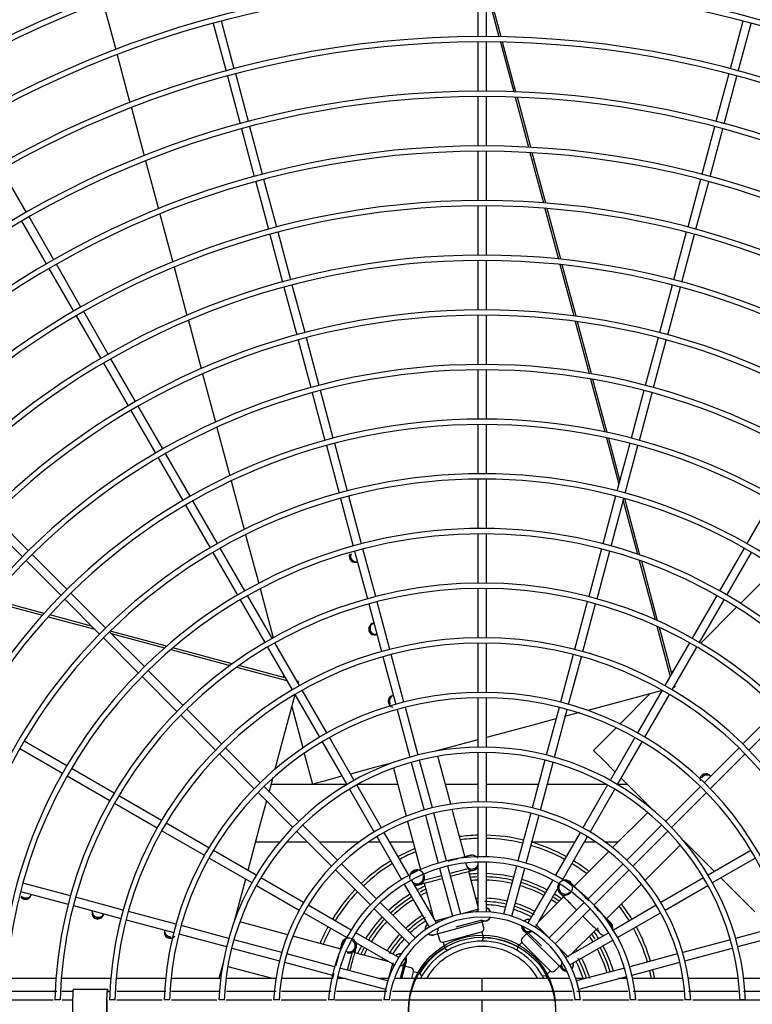
# Model space of a CAD drawing. Extents: x -14350 to 1227346, y -381933 to 34214.
# Drawn here: x 186986 to 188053, y -231319 to -229885 of the extents above; entities that cross this region are included whole.
import ezdxf

# ---------------------------------------------------------------- set-up
doc = ezdxf.new("R2010")
doc.units = 0
doc.header["$LTSCALE"] = 1000
doc.header["$MEASUREMENT"] = 0
doc.layers.get('0').update_dxf_attribs({"linetype": 'CONTINUOUS'})
doc.layers.add('图层1', color=9, linetype='CONTINUOUS')

msp = doc.modelspace()

# ---------------------------------------------------------------- linework, layer by layer
at = {"linetype": 'Continuous'}
for centre in [(187659.4, -231327.9), (187659.6, -231324.8)]:
    msp.add_circle(centre, 107, dxfattribs=at)
at = {"color": 0, "linetype": 'Continuous'}
msp.add_circle((187659.6, -231327.9), 107, dxfattribs=at)
at = {"layer": '图层1', "color": 7, "linetype": 'Continuous'}
for p, q in [((187653.4, -229837.5), (187653.4, -229909.3)), ((187665.9, -229909.3), (187665.9, -229837.5)), ((187665.9, -229841.9), (187684, -229909.5)), ((187687.3, -229909.6), (187668, -229837.5)), ((187107.1, -229858.4), (187125.7, -229928.1)), ((187298.5, -229956), (187279.9, -229886.7)), ((188039.4, -229886.7), (188020.8, -229956)), ((187267.9, -229889.9), (187286.4, -229959.3)), ((188032.8, -229959.3), (188051.4, -229889.9)), ((187653.4, -229917.1), (187653.4, -229988.9)), ((187665.9, -229988.9), (187665.9, -229917.1)), ((187686.1, -229917.3), (187705.5, -229989.6)), ((187708.8, -229989.8), (187689.4, -229917.4)), ((187127.8, -229935.7), (187146.4, -230005.4)), ((187288.5, -229966.8), (187307, -230036.1)), ((187319.1, -230032.9), (187300.5, -229963.6)), ((188018.8, -229963.6), (188000.2, -230032.9)), ((188012.2, -230036.1), (188030.8, -229966.8)), ((187653.4, -229996.7), (187653.4, -230068.4)), ((187665.9, -230068.4), (187665.9, -229996.7)), ((187707.6, -229997.5), (187727.1, -230070.2)), ((187730.4, -230070.4), (187710.9, -229997.6)), ((187148.5, -230012.9), (187167.2, -230082.7)), ((187309.1, -230043.6), (187327.6, -230113)), ((187339.7, -230109.7), (187321.1, -230040.4)), ((187998.2, -230040.4), (187979.6, -230109.7)), ((187991.6, -230113), (188010.2, -230043.6)), ((187653.4, -230076.2), (187653.4, -230148)), ((187665.9, -230148), (187665.9, -230076.2)), ((187729.2, -230078.2), (187748.8, -230151.4)), ((187752.2, -230151.6), (187732.6, -230078.4)), ((186995.5, -230165.2), (186959.6, -230103)), ((187169.2, -230090.3), (187187.9, -230160.1)), ((187360.3, -230186.6), (187341.7, -230117.3)), ((187977.6, -230117.3), (187959, -230186.6)), ((187329.6, -230120.5), (187348.2, -230189.8)), ((187971.1, -230189.8), (187989.6, -230120.5)), ((187653.4, -230155.8), (187653.4, -230227.6)), ((187665.9, -230227.6), (187665.9, -230155.8)), ((187750.9, -230159.4), (187770.7, -230233.2)), ((187774.1, -230233.5), (187754.3, -230159.6)), ((187035.3, -230234.1), (186999.4, -230171.9)), ((187189.9, -230167.7), (187208.7, -230237.6)), ((186988.6, -230178.1), (187024.5, -230240.3)), ((187350.2, -230197.4), (187368.8, -230266.7)), ((187380.9, -230263.5), (187362.3, -230194.1)), ((187957, -230194.1), (187938.4, -230263.5)), ((187950.5, -230266.7), (187969, -230197.4)), ((187028.4, -230247.1), (187064.3, -230309.2)), ((187075.1, -230303), (187039.2, -230240.8)), ((187210.7, -230245.2), (187229.4, -230315.2)), ((187653.4, -230235.4), (187653.4, -230307.2)), ((187665.9, -230307.2), (187665.9, -230235.4)), ((187772.9, -230241.3), (187792.9, -230315.9)), ((187796.3, -230316.3), (187776.3, -230241.6)), ((187370.8, -230274.2), (187389.4, -230343.6)), ((187401.5, -230340.3), (187382.9, -230271)), ((187936.4, -230271), (187917.8, -230340.3)), ((187929.9, -230343.6), (187948.4, -230274.2)), ((187068.2, -230316), (187104.1, -230378.1)), ((187114.9, -230371.9), (187079, -230309.7)), ((187653.4, -230315), (187653.4, -230386.8)), ((187665.9, -230386.8), (187665.9, -230315)), ((187231.5, -230322.8), (187250.3, -230392.8)), ((187795.1, -230324), (187815.3, -230399.7)), ((187818.8, -230400.3), (187798.5, -230324.5)), ((187422.1, -230417.2), (187403.5, -230347.9)), ((187915.8, -230347.9), (187897.2, -230417.2)), ((187391.4, -230351.1), (187410, -230420.4)), ((187909.3, -230420.4), (187927.8, -230351.1)), ((187108, -230384.9), (187143.9, -230447)), ((187154.7, -230440.8), (187118.8, -230378.6)), ((187252.3, -230400.5), (187271.1, -230470.7)), ((187653.4, -230394.6), (187653.4, -230466.3)), ((187665.9, -230466.3), (187665.9, -230394.6)), ((187817.6, -230408), (187838.2, -230485)), ((187841.7, -230485.8), (187821, -230408.6)), ((187412, -230428), (187430.6, -230497.3)), ((187442.7, -230494.1), (187424.1, -230424.7)), ((187895.2, -230424.7), (187876.6, -230494.1)), ((187888.7, -230497.3), (187907.2, -230428)), ((187194.4, -230509.7), (187158.6, -230447.6)), ((187147.8, -230453.8), (187183.6, -230516)), ((187653.4, -230474.1), (187653.4, -230545.9)), ((187665.9, -230545.9), (187665.9, -230474.1)), ((187273.2, -230478.3), (187292, -230548.7)), ((187432.6, -230504.8), (187451.2, -230574.2)), ((187463.3, -230571), (187444.7, -230501.6)), ((187840.5, -230493.5), (187858.6, -230561.2)), ((187860.3, -230555), (187844, -230494.3)), ((187874.6, -230501.6), (187856, -230571)), ((187868.1, -230574.2), (187886.6, -230504.8)), ((187234.2, -230578.6), (187198.3, -230516.5)), ((187187.5, -230522.7), (187223.4, -230584.9)), ((187294.1, -230556.3), (187313, -230626.9)), ((187653.4, -230553.7), (187653.4, -230625.5)), ((187665.9, -230625.5), (187665.9, -230553.7)), ((187227.3, -230591.6), (187263.2, -230653.8)), ((187274, -230647.6), (187238.1, -230585.4)), ((187453.2, -230581.7), (187471.8, -230651.1)), ((187483.9, -230647.8), (187465.3, -230578.5)), ((187854, -230578.5), (187835.4, -230647.8)), ((187847.5, -230651.1), (187866, -230581.7)), ((187865.1, -230585.3), (187885.9, -230662.9)), ((187889.5, -230664.2), (187867.5, -230582.1)), ((188081.1, -230585.4), (188045.2, -230647.6)), ((186938.9, -230616.1), (186989.7, -230666.8)), ((186998.5, -230658), (186947.8, -230607.2)), ((187315, -230634.6), (187334, -230705.5)), ((187653.4, -230633.3), (187653.4, -230705.1)), ((187665.9, -230705.1), (187665.9, -230633.3)), ((187054.8, -230714.3), (187004, -230663.5)), ((187267.1, -230660.6), (187303, -230722.8)), ((187313.8, -230716.5), (187277.9, -230654.3)), ((187473.8, -230658.6), (187492.4, -230728)), ((187504.5, -230724.7), (187485.9, -230655.4)), ((187833.4, -230655.4), (187814.8, -230724.7)), ((187826.9, -230728), (187845.4, -230658.6)), ((188041.3, -230654.3), (188005.4, -230716.5)), ((188016.2, -230722.8), (188052.1, -230660.6)), ((186995.2, -230672.3), (187046, -230723.1)), ((187888.3, -230672), (187911.4, -230758.3)), ((187915.2, -230759.9), (187892, -230673.3)), ((188087.8, -230682.9), (188035.9, -230734.8)), ((187111.1, -230770.6), (187060.3, -230719.8)), ((187336.1, -230713.2), (187355.2, -230784.6)), ((187653.4, -230712.9), (187653.4, -230784.8)), ((187665.9, -230784.8), (187665.9, -230712.9)), ((186941.9, -230731.2), (187018.9, -230751.8)), ((187021.3, -230749.2), (186944.2, -230728.5)), ((187051.5, -230728.6), (187102.3, -230779.4)), ((187306.9, -230729.5), (187342.8, -230791.7)), ((187353.6, -230785.5), (187317.7, -230723.3)), ((187525.1, -230801.6), (187506.5, -230732.3)), ((187812.8, -230732.3), (187794.2, -230801.6)), ((188001.5, -230723.3), (187965.6, -230785.5)), ((187976.4, -230791.7), (188012.3, -230729.5)), ((187494.4, -230735.5), (187513, -230804.9)), ((187806.3, -230804.9), (187824.8, -230735.5)), ((188030.2, -230740.4), (187978, -230792.6)), ((187027.4, -230754.1), (187095.1, -230772.3)), ((187090.6, -230767.7), (187029.8, -230751.4)), ((187167.4, -230826.8), (187116.6, -230776.1)), ((187199.8, -230797), (187117.7, -230775)), ((187914, -230768), (187933.6, -230841)), ((187935.8, -230837.1), (187917.8, -230769.7)), ((187107.8, -230784.9), (187158.5, -230835.7)), ((187119.2, -230778.7), (187196.8, -230799.5)), ((187393.5, -230854.4), (187357.5, -230792.2)), ((187653.4, -230792.6), (187653.4, -230864.4)), ((187665.9, -230864.4), (187665.9, -230792.6)), ((187961.7, -230792.2), (187925.8, -230854.4)), ((187205.9, -230801.9), (187292.2, -230825.1)), ((187295.5, -230822.6), (187208.9, -230799.4)), ((187346.7, -230798.4), (187382.6, -230860.6)), ((187936.6, -230860.6), (187972.5, -230798.4)), ((187515, -230812.4), (187533.6, -230881.8)), ((187545.7, -230878.6), (187527.1, -230809.2)), ((187792.2, -230809.2), (187773.6, -230878.6)), ((187785.6, -230881.8), (187804.2, -230812.4)), ((187223.7, -230883.1), (187172.9, -230832.4)), ((187301.9, -230827.7), (187374.9, -230847.2)), ((187372.6, -230843.3), (187305.3, -230825.2)), ((187938.9, -230831.7), (187935.4, -230835.3)), ((187164.1, -230841.2), (187214.8, -230892)), ((187369.5, -230837.9), (187370.8, -230842.8)), ((187391.9, -230848.5), (187389.7, -230847.9)), ((187391.9, -230848.5), (187391.3, -230850.7)), ((187433.3, -230923.4), (187397.4, -230861.2)), ((187921.9, -230861.2), (187886, -230923.4)), ((187921.7, -230861.5), (187909, -230864.9)), ((187941, -230856.4), (187938.8, -230857)), ((187941, -230856.4), (187940.4, -230854.1)), ((187386.8, -230867.8), (187383.3, -230880.5)), ((187386.5, -230867.4), (187422.5, -230929.6)), ((187653.4, -230872.2), (187653.4, -230944.1)), ((187665.9, -230944.1), (187665.9, -230872.2)), ((187909, -230864.9), (187855.2, -230879.3)), ((187904.5, -230866.1), (187860.5, -230910.1)), ((187896.8, -230929.6), (187932.7, -230867.4)), ((187280, -230939.4), (187229.2, -230888.7)), ((187383.3, -230880.5), (187368.9, -230934.2)), ((187382.1, -230885), (187398.2, -230945.1)), ((187535.7, -230889.3), (187554.3, -230958.8)), ((187566.3, -230955.5), (187547.7, -230886.1)), ((187771.6, -230886.1), (187753, -230955.5)), ((187765, -230958.8), (187783.6, -230889.3)), ((187855.2, -230879.3), (187813.3, -230890.6)), ((188090.1, -230888.7), (188039.3, -230939.4)), ((187220.4, -230897.5), (187271.1, -230948.3)), ((187767, -230903), (187733.6, -230911.9)), ((187801.2, -230893.8), (187779.6, -230899.6)), ((188048.1, -230948.3), (188098.9, -230897.5)), ((187733.6, -230911.9), (187665.9, -230930.1)), ((187854.6, -230916), (187821.8, -230948.9)), ((187054.5, -230971.3), (186992.3, -230935.4)), ((187368.9, -230934.2), (187357.7, -230976.2)), ((187473.1, -230992.4), (187437.2, -230930.1)), ((187653.4, -230933.4), (187591.4, -230950)), ((187882.1, -230930.1), (187846.2, -230992.4)), ((186986, -230946.2), (187048.2, -230982.1)), ((187336.3, -230995.8), (187285.5, -230945)), ((187426.4, -230936.4), (187462.3, -230998.6)), ((187593.1, -230949.8), (187593, -230949.6)), ((187821.8, -230948.9), (187823.1, -230950.2)), ((187834.2, -230961.3), (187823.1, -230950.2)), ((187857, -230998.6), (187892.9, -230936.4)), ((188033.8, -230945), (187983, -230995.8)), ((187276.7, -230953.8), (187327.5, -231004.6)), ((187400.4, -230953.1), (187412.4, -230998)), ((187587, -231032.6), (187568.3, -230963.1)), ((187613.8, -231027.2), (187595.1, -230957.4)), ((187653.4, -230951.9), (187653.4, -231023.8)), ((187665.9, -231023.8), (187665.9, -230951.9)), ((187750.9, -230963.1), (187732.3, -231032.6)), ((187853.2, -230980.3), (187834.2, -230961.3)), ((187991.8, -231004.6), (188042.6, -230953.8)), ((187123.4, -231011.1), (187061.2, -230975.2)), ((187500.6, -230974.4), (187467.8, -230983.2)), ((187531, -230966.2), (187500.6, -230974.4)), ((187528.2, -230967), (187528.3, -230967.2)), ((187530.3, -230974.8), (187549, -231044.6)), ((187556.3, -230966.3), (187574.9, -231035.8)), ((187744.4, -231035.8), (187763, -230966.3)), ((187055, -230986), (187117.2, -231021.9)), ((187354.5, -230988.2), (187348.7, -231009.9)), ((187429.4, -230993.4), (187414.3, -230997.5)), ((187455.3, -230986.5), (187429.4, -230993.4)), ((187886.3, -231013.4), (187862.3, -230989.4)), ((187392.6, -231052.1), (187341.8, -231001.3)), ((187462, -230998.2), (187351.8, -230998.2)), ((187412.4, -230998), (187414.3, -230997.5)), ((187466.2, -231005.4), (187502.2, -231067.7)), ((187513, -231061.4), (187477, -230999.1)), ((187536.5, -230998.2), (187478.8, -230998.2)), ((187653.4, -230998.2), (187606, -230998.2)), ((187741.5, -230998.2), (187665.9, -230998.2)), ((187840.5, -230998.2), (187754.5, -230998.2)), ((187842.3, -230999.1), (187806.3, -231061.4)), ((187817.1, -231067.7), (187853.1, -231005.4)), ((187871.1, -230998.2), (187857.2, -230998.2)), ((187977.5, -231001.3), (187926.7, -231052.1)), ((187192.3, -231050.9), (187130.1, -231015)), ((187333, -231010.1), (187383.8, -231060.9)), ((187908.6, -231035.7), (187886.3, -231013.4)), ((187935.5, -231060.9), (187986.3, -231010.1)), ((187123.9, -231025.8), (187186.1, -231061.7)), ((187345.3, -231022.4), (187336.3, -231055.9)), ((187634.6, -231105), (187615.8, -231034.8)), ((187653.4, -231031.6), (187653.4, -231103.7)), ((187665.9, -231103.7), (187665.9, -231031.6)), ((187906.5, -231033.6), (187906.4, -231033.8)), ((187576.9, -231043.3), (187595.6, -231112.9)), ((187607.6, -231109.7), (187589, -231040.1)), ((187730.3, -231040.1), (187711.7, -231109.7)), ((187723.7, -231112.9), (187742.4, -231043.3)), ((187900.8, -231039.3), (187849.7, -231090.4)), ((187261.3, -231090.8), (187199.1, -231054.8)), ((187336.3, -231055.9), (187318.2, -231123.6)), ((187449, -231108.5), (187398.1, -231057.6)), ((187551, -231052.2), (187569.8, -231122.4)), ((187921.1, -231057.6), (187870.3, -231108.5)), ((187192.9, -231065.7), (187255.1, -231101.6)), ((187389.3, -231066.4), (187440.2, -231117.3)), ((187506.1, -231074.4), (187542.1, -231136.8)), ((187552.9, -231130.6), (187516.9, -231068.2)), ((187802.4, -231068.2), (187766.4, -231130.6)), ((187777.2, -231136.8), (187813.2, -231074.4)), ((187879.1, -231117.3), (187930, -231066.4)), ((187364.5, -231082.4), (187329.2, -231082.4)), ((187405.3, -231082.4), (187374.7, -231082.4)), ((187480.1, -231082.4), (187422.9, -231082.4)), ((187510.7, -231082.4), (187493.6, -231082.4)), ((187559.1, -231082.4), (187525.1, -231082.4)), ((187794.2, -231082.4), (187731.9, -231082.4)), ((187825.6, -231082.4), (187808.6, -231082.4)), ((187857.7, -231082.4), (187839.2, -231082.4)), ((187897.1, -231137.9), (187948.2, -231086.8)), ((187998.2, -231125.3), (187952.8, -231079.9)), ((187953.8, -231081.2), (187954, -231081.1)), ((187955.3, -231082.4), (187954.8, -231082.4)), ((187261.8, -231105.5), (187324.1, -231141.4)), ((187330.3, -231130.6), (187268.1, -231094.7)), ((187640.9, -231101.8), (187640.9, -231102)), ((187642.7, -231101.3), (187642.7, -231101.5)), ((187643.7, -231101.4), (187643.7, -231101.2)), ((187844.2, -231096), (187792.8, -231147.4)), ((188051.2, -231094.7), (187989, -231130.6)), ((187995.2, -231141.4), (188057.4, -231105.5)), ((187505.5, -231165), (187454.5, -231114)), ((187563.9, -231122.8), (187563.8, -231122.6)), ((187597.6, -231120.5), (187616.3, -231190.4)), ((187628.4, -231187.2), (187609.6, -231117.2)), ((187638.9, -231121.1), (187612.6, -231128.2)), ((187653.4, -231111.5), (187653.4, -231183.9)), ((187665.9, -231183.9), (187665.9, -231111.5)), ((187709.6, -231117.2), (187690.9, -231187.2)), ((187702.9, -231190.4), (187721.7, -231120.5)), ((187864.8, -231114), (187813.8, -231165)), ((187314.9, -231136.1), (187298.2, -231198.1)), ((187399.4, -231170.5), (187337.1, -231134.5)), ((187445.7, -231122.8), (187496.7, -231173.8)), ((187561, -231123.2), (187561.1, -231123.4)), ((187562.8, -231122.7), (187562.9, -231122.9)), ((187600.9, -231131.3), (187574.1, -231138.5)), ((187653.4, -231175.1), (187640, -231125)), ((187822.6, -231173.8), (187873.6, -231122.8)), ((187982.2, -231134.5), (187919.9, -231170.5)), ((188056.9, -231184), (188007.3, -231134.4)), ((187059.7, -231160.7), (186990.3, -231142.1)), ((187330.8, -231145.3), (187393.1, -231181.3)), ((187546, -231143.6), (187582.2, -231206.3)), ((187593, -231200.1), (187556.8, -231137.4)), ((187575.2, -231142.3), (187588.6, -231192.4)), ((187762.5, -231137.4), (187726.3, -231200.1)), ((187737.1, -231206.3), (187773.3, -231143.6)), ((187787.6, -231140.2), (187787.5, -231140.3)), ((187788.9, -231141.5), (187788.8, -231141.6)), ((187789.4, -231142.4), (187789.5, -231142.3)), ((187840.2, -231194.8), (187891.6, -231143.4)), ((187926.1, -231181.3), (187988.4, -231145.3)), ((186987.1, -231154.2), (187056.4, -231172.8)), ((187136.6, -231181.3), (187067.2, -231162.7)), ((187778.2, -231162), (187741.5, -231198.7)), ((187064, -231174.8), (187133.3, -231193.4)), ((187468.5, -231210.4), (187406.1, -231174.4)), ((187502.2, -231179.3), (187553.4, -231230.5)), ((187562.2, -231221.7), (187511, -231170.5)), ((187808.3, -231170.5), (187757.1, -231221.7)), ((187765.9, -231230.5), (187817.1, -231179.3)), ((187913.1, -231174.4), (187850.7, -231210.4)), ((187213.5, -231201.9), (187144.1, -231183.3)), ((187399.9, -231185.2), (187462.3, -231221.2)), ((187614.4, -231191), (187589.9, -231197.5)), ((187654.8, -231180.1), (187628.4, -231187.2)), ((187653.4, -231183), (187649, -231184.2)), ((187857, -231221.2), (187919.4, -231185.2)), ((187140.9, -231195.4), (187210.3, -231214)), ((187290.5, -231222.6), (187221, -231204)), ((187298.9, -231196.6), (187298.7, -231196.5)), ((187376.3, -231217.3), (187306.5, -231198.6)), ((187588.6, -231217.3), (187665.9, -231196.6)), ((187596.9, -231198.1), (187592.6, -231199.3)), ((187659, -231195.9), (187621, -231206.1)), ((187662, -231207.3), (187659, -231195.9)), ((187755.6, -231220.3), (187737.7, -231202.3)), ((187846.1, -231198.6), (187846, -231198.8)), ((187847.4, -231200), (187847.3, -231200.1)), ((187847.9, -231200.9), (187848, -231200.7)), ((188098.2, -231204), (188028.8, -231222.6)), ((187217.8, -231216), (187287.2, -231234.6)), ((187454.1, -231238.1), (187383.9, -231219.3)), ((187538, -231250.5), (187475.3, -231214.3)), ((187594.2, -231213.3), (187597.2, -231224.6)), ((187603, -231228), (187658.7, -231213)), ((187659.1, -231212.9), (187661.5, -231221.9)), ((187659.5, -231226.5), (187661.5, -231221.9)), ((187726.2, -231213.9), (187717.9, -231222.2)), ((187719.9, -231211.1), (187776.5, -231267.6)), ((187745.8, -231233.5), (187726.2, -231213.9)), ((187844, -231214.3), (187781.3, -231250.5)), ((187788.9, -231246.1), (187825.6, -231209.4)), ((188032, -231234.6), (188101.5, -231216)), ((187294.8, -231236.6), (187364.3, -231255.3)), ((187367.5, -231243.2), (187298, -231224.6)), ((187454.4, -231231.1), (187454.6, -231231.2)), ((187454.9, -231229.3), (187455.1, -231229.4)), ((187455.5, -231228.4), (187455.3, -231228.4)), ((187469.1, -231225.1), (187531.8, -231261.3)), ((187602.6, -231228), (187605, -231237)), ((187605, -231237), (187609.1, -231240)), ((187711, -231235.1), (187710.5, -231240.2)), ((187717.6, -231228.6), (187711, -231235.1)), ((187717.9, -231228.9), (187758.7, -231269.7)), ((187785.2, -231249.9), (187765.9, -231230.5)), ((187787.5, -231261.3), (187850.2, -231225.1)), ((188021.3, -231224.6), (187951.8, -231243.2)), ((187955, -231255.3), (188024.5, -231236.6)), ((187444.6, -231263.9), (187375, -231245.2)), ((187470.2, -231242.4), (187463.1, -231268.8)), ((187524.1, -231256.9), (187474, -231243.5)), ((187944.2, -231245.2), (187874.6, -231263.9)), ((187282.1, -231258.5), (187276, -231281.1)), ((187281.3, -231261.3), (187281.5, -231261.4)), ((187289.1, -231263.4), (187355.4, -231281.1)), ((187371.8, -231257.3), (187441.4, -231275.9)), ((187522.1, -231284.6), (187452.2, -231265.9)), ((187529.2, -231258.2), (187523.1, -231281)), ((187531, -231260.9), (187529.8, -231265.2)), ((187545, -231262.5), (187540, -231281.1)), ((187542.5, -231281), (187549, -231256.8)), ((187556.3, -231265.5), (187545, -231262.5)), ((187765.3, -231269.7), (187773.6, -231261.4)), ((187867.1, -231265.9), (187797.1, -231284.6)), ((187877.9, -231275.9), (187947.5, -231257.3)), ((187448.9, -231277.9), (187518.9, -231296.7)), ((187557, -231281.1), (187559.7, -231271.3)), ((187559.7, -231270.9), (187568.7, -231273.3)), ((187571.7, -231277.4), (187568.7, -231273.3)), ((187747.4, -231277.1), (187752.4, -231276.5)), ((187759, -231270), (187752.4, -231276.5)), ((187800.4, -231296.7), (187870.3, -231277.9)), ((187038.6, -231281.1), (186966.6, -231281.1)), ((187118.4, -231281.1), (187046.4, -231281.1)), ((187198.4, -231281.1), (187126.3, -231281.1)), ((187278.6, -231281.1), (187206.3, -231281.1)), ((187359.1, -231281.1), (187286.4, -231281.1)), ((187440.2, -231281.1), (187367, -231281.1)), ((187460.9, -231281.1), (187448.2, -231281.1)), ((187523.3, -231281.1), (187509.1, -231281.1)), ((187659.6, -231281.1), (187531.5, -231281.1)), ((187659.6, -231299.9), (187659.6, -231281.1)), ((187787.7, -231281.1), (187659.6, -231281.1)), ((187810.2, -231281.1), (187796, -231281.1)), ((187871.1, -231281.1), (187858.4, -231281.1)), ((187952.3, -231281.1), (187879, -231281.1)), ((188032.8, -231281.1), (187960.2, -231281.1)), ((188113, -231281.1), (188040.7, -231281.1)), ((187040.1, -231299.9), (186887.8, -231299.9)), ((187063.3, -231299.9), (187047.2, -231299.9)), ((187063, -231347), (187063, -231308.8)), ((187063.9, -231296.7), (187113.7, -231296.7)), ((187112.7, -231347), (187112.7, -231308.8)), ((187116.1, -231299.9), (187113.1, -231299.9)), ((187113.7, -231296.7), (187113.9, -231296.7)), ((187113.7, -231301.4), (187113.9, -231301.4)), ((187113.9, -231296.7), (187113.9, -231301.4)), ((187198.8, -231299.9), (187127.1, -231299.9)), ((187277.8, -231299.9), (187206.9, -231299.9)), ((187359.4, -231299.9), (187286.9, -231299.9)), ((187439.5, -231299.9), (187367.1, -231299.9)), ((187520.8, -231299.9), (187447.6, -231299.9)), ((187790.8, -231299.9), (187529, -231299.9)), ((187871.6, -231299.9), (187797.3, -231299.9)), ((187952.7, -231299.9), (187879.5, -231299.9)), ((188032.7, -231299.9), (187960, -231299.9)), ((188113.6, -231299.9), (188040.2, -231299.9)), ((186968.1, -231312.3), (187034.4, -231312.3)), ((187044.8, -231312.3), (187037, -231312.3)), ((187047.7, -231312.3), (187063, -231312.3)), ((187113.1, -231337.3), (187113.1, -231312.3)), ((187124.4, -231312.3), (187116.6, -231312.3)), ((187127.3, -231312.3), (187193.4, -231312.3)), ((187204.1, -231312.3), (187196.3, -231312.3)), ((187207, -231312.3), (187273.2, -231312.3)), ((187283.8, -231312.3), (187276, -231312.3)), ((187286.8, -231312.3), (187353, -231312.3)), ((187363.7, -231312.3), (187355.9, -231312.3)), ((187366.6, -231312.3), (187433, -231312.3)), ((187443.7, -231312.3), (187435.8, -231312.3)), ((187445.6, -231312.3), (187513.3, -231312.3)), ((187524.2, -231312.3), (187516.3, -231312.3)), ((187526.9, -231312.3), (187792.2, -231312.3)), ((187659.6, -231337.3), (187659.6, -231312.3)), ((187803, -231312.3), (187795.1, -231312.3)), ((187805.8, -231312.3), (187873.2, -231312.3)), ((187883.4, -231312.3), (187875.6, -231312.3)), ((187886.4, -231312.3), (187952.8, -231312.3)), ((187963.4, -231312.3), (187955.7, -231312.3)), ((187966.4, -231312.3), (188112.2, -231312.3)), ((188043.2, -231312.3), (188036.1, -231312.3))]:
    msp.add_line(p, q, dxfattribs=at)
for centre, radius, start, end in [((187659.6, -231327.9), 2853.2, 0.3131, 179.6868), ((187659.6, -231327.9), 2840.7, 0.3143, 179.6855), ((187659.6, -231327.9), 2771.3, 0.3224, 179.6773), ((187659.6, -231327.9), 2763.5, 0.3237, 179.6757), ((187659.6, -231327.9), 2691.7, 0.3319, 179.6684), ((187659.6, -231327.9), 2683.9, 0.3334, 179.6661), ((187659.6, -231327.9), 2612.1, 0.342, 179.6576), ((187659.6, -231327.9), 2604.3, 0.3434, 179.6559), ((187659.6, -231327.9), 2532.6, 0.3528, 179.6474), ((187659.6, -231327.9), 2524.8, 0.3544, 179.6451), ((187659.6, -231327.9), 2453, 0.3642, 179.6354), ((187659.6, -231327.9), 2445.2, 0.3659, 179.6335), ((187659.6, -231327.9), 2373.4, 0.3764, 179.6238), ((187659.6, -231327.9), 2365.6, 0.3782, 179.6212), ((187659.6, -231327.9), 2293.9, 0.3895, 179.61), ((187659.6, -231327.9), 2286.1, 0.3909, 179.608), ((187659.6, -231327.9), 2214.3, 0.4035, 179.5966), ((187659.6, -231327.9), 2206.5, 0.4053, 179.5939), ((187659.6, -231327.9), 2134.7, 0.4185, 179.5811), ((187659.6, -231327.9), 2126.9, 0.4198, 179.5787), ((187659.6, -231327.9), 2055.2, 0.4347, 179.565), ((187659.6, -231327.9), 2047.4, 0.4368, 179.5623), ((187659.6, -231327.9), 1975.6, 0.4522, 179.5481), ((187659.6, -231327.9), 1967.8, 0.4548, 179.5444), ((187659.6, -231327.9), 1896.1, 0.4711, 179.5281), ((187659.6, -231327.9), 1888.3, 0.473, 179.5251), ((187659.6, -231327.9), 1816.5, 0.4917, 179.5083), ((187659.6, -231327.9), 1808.7, 0.4939, 179.5041), ((187659.6, -231327.9), 1736.9, 0.5142, 179.4854), ((187659.6, -231327.9), 1729.1, 0.518, 179.4824), ((187659.6, -231327.9), 1657.4, 0.5389, 179.4602), ((187659.6, -231327.9), 1649.6, 0.5419, 179.4574), ((187659.6, -231327.9), 1577.8, 0.5661, 179.434), ((187659.6, -231327.9), 1570, 0.5698, 179.4285), ((187659.6, -231327.9), 1498.2, 0.5962, 179.4042), ((187659.6, -231327.9), 1490.4, 0.5198, 179.398), ((187659.6, -231327.9), 1418.7, 0.6296, 179.3695), ((187659.6, -231327.9), 1410.9, 0.6345, 179.364), ((187659.6, -231327.9), 1339.1, 0.6669, 179.3328), ((187659.6, -231327.9), 1331.3, 0.6714, 179.326), ((187659.6, -231327.9), 1259.5, 0.709, 179.2912), ((187659.6, -231327.9), 1251.7, 0.7154, 179.2831), ((187659.6, -231327.9), 1179.9, 0.7568, 179.2421), ((187659.6, -231327.9), 1172.1, 0.7622, 179.2345), ((187659.6, -231327.9), 1100.4, 0.8116, 179.1868), ((187659.6, -231327.9), 1092.6, 0.818, 179.1787), ((187659.6, -231327.9), 1020.8, 0.8747, 179.1238), ((187659.6, -231327.9), 1013, 0.8833, 179.1141), ((187659.6, -231327.9), 941.2, 0.9486, 179.0507), ((187659.6, -231327.9), 933.4, 0.9578, 179.0404), ((187659.6, -231327.9), 861.6, 1.0361, 178.9638), ((187659.6, -231327.9), 853.8, 1.0462, 178.9511), ((187659.6, -231327.9), 782, 1.1416, 178.8587), ((187659.6, -231327.9), 774.2, 1.1564, 178.8426), ((187659.6, -231327.9), 702.4, 1.2708, 178.7295), ((187659.6, -231327.9), 694.6, 1.285, 178.7091), ((187474.5, -230666.4), 8.53, 155.6595, 297.0201), ((187659.6, -231327.9), 622.8, 1.4329, 178.5669), ((187659.6, -231327.9), 615, 1.4522, 178.5409), ((187502.8, -230771.9), 8.53, 96.6436, 297.0201), ((187659.6, -231327.9), 543.2, 1.6429, 178.3552), ((187659.6, -231327.9), 535.4, 1.6731, 178.3344), ((187659.6, -231327.9), 463.6, 1.9246, 178.0682), ((187659.6, -231327.9), 455.8, 1.9664, 178.0331), ((187531, -230877.4), 8.53, 96.6436, 260.2751), ((187659.6, -231327.9), 383.9, 2.3238, 177.6702), ((187659.6, -231327.9), 376.1, 2.2543, 177.6295), ((187985.5, -230991.3), 8.53, 36.6436, 192.3633), ((187659.6, -231327.9), 304.2, 2.9322, 177.062), ((187659.6, -231327.9), 296.4, 3.0272, 176.9934), ((187659.6, -231327.9), 255.7, 91.3985, 97.4619), ((187659.6, -231327.9), 251, 91.4246, 97.3205), ((187659.6, -231327.9), 255.7, 76.3985, 88.6015), ((187659.6, -231327.9), 251, 76.4246, 88.5754), ((187659.6, -231327.9), 255.7, 112.5381, 118.6015), ((187659.6, -231327.9), 251, 61.4246, 73.5754), ((187659.6, -231327.9), 255.7, 61.3985, 73.6015), ((187659.6, -231327.9), 224.3, 3.9756, 176.0295), ((187659.6, -231327.9), 251, 112.6795, 118.5754), ((187644.7, -231112.4), 11.2, 50.4698, 115.5714), ((187644.7, -231112.4), 11.1, 95.0134, 100.1807), ((187644.7, -231112.4), 11.1, 88.9698, 95.0134), ((187659.6, -231327.9), 216.5, 4.119, 175.884), ((187659.6, -231327.9), 255.7, 121.3985, 133.6015), ((187659.6, -231327.9), 251, 121.4246, 133.5754), ((187564.8, -231133.8), 11.2, 72.5313, 159.5302), ((187644.7, -231112.4), 9.23, 182.2058, 340.7641), ((187644.7, -231112.4), 11.2, 241.017, 320.8949), ((187644.7, -231112.4), 11.1, 240.233, 285.4428), ((187659.6, -231327.9), 251, 52.6795, 58.5754), ((187659.6, -231327.9), 255.7, 52.5381, 58.6015), ((187564.8, -231133.8), 10.9, 255, 195), ((187564.8, -231133.8), 9.23, 89.2652, 142.7963), ((187564.8, -231133.8), 11.1, 109.8193, 126.0162), ((187564.8, -231133.8), 9.23, 229.2359, 0), ((187564.8, -231133.8), 11.1, 73.4501, 95.0134), ((187564.8, -231133.8), 9.23, 0, 15), ((187659.6, -231327.9), 199.7, 91.7908, 95.3303), ((187659.6, -231327.9), 195, 92.3545, 95.0959), ((187659.6, -231327.9), 199.7, 76.7908, 88.2092), ((187659.6, -231327.9), 195, 76.8338, 88.1662), ((187659.6, -231327.9), 199.7, 61.7908, 73.2092), ((187564.8, -231133.8), 11.2, 249.1051, 294.5673), ((187659.6, -231327.9), 199.7, 114.6697, 117.9802), ((187659.6, -231327.9), 195, 114.9041, 117.6455), ((187564.8, -231133.8), 11.1, 294.9691, 329.767), ((187659.6, -231327.9), 190.3, 91.8789, 94.8498), ((187659.6, -231327.9), 190.3, 76.8789, 88.1211), ((187659.6, -231327.9), 190.3, 61.8789, 73.1211), ((187659.6, -231327.9), 195, 61.8338, 73.1662), ((187780.4, -231148.8), 11.2, 189.1051, 268.983), ((187780.4, -231148.8), 10.9, 255, 195), ((187780.4, -231148.8), 9.23, 169.2359, 315), ((187780.4, -231148.8), 11.2, 12.5313, 99.5302), ((187780.4, -231148.8), 9.23, 29.2652, 82.7963), ((187780.4, -231148.8), 11.1, 49.8193, 66.0162), ((187780.4, -231148.8), 11.1, 13.4501, 35.0134), ((186994.2, -231157.5), 8.53, 218.0948, 357.0201), ((187659.6, -231327.9), 255.7, 136.3985, 148.6015), ((187659.6, -231327.9), 251, 136.4246, 148.5754), ((187659.6, -231327.9), 199.7, 121.7908, 133.2092), ((187659.6, -231327.9), 195, 121.8338, 133.1662), ((187659.6, -231327.9), 190.3, 115.1502, 118.1211), ((187659.6, -231327.9), 163.8, 92.1832, 93.1844), ((187659.6, -231327.9), 163.8, 77.1832, 87.8168), ((187659.6, -231327.9), 195, 54.9041, 57.6455), ((187659.6, -231327.9), 199.7, 54.6697, 57.9802), ((187780.4, -231148.8), 11.1, 234.9691, 269.767), ((187659.6, -231327.9), 190.3, 121.8789, 133.1211), ((187659.6, -231327.9), 159.1, 77.2475, 88.5408), ((187659.6, -231327.9), 154.4, 77.3156, 87.6844), ((187663.2, -231187.6), 9.67, 19.6758, 74.0085), ((187663.2, -231187.6), 9.52, 20.1083, 73.7392), ((187663.2, -231187.6), 9.36, 20.5555, 73.4604), ((187659.6, -231327.9), 159.1, 61.4592, 72.7525), ((187659.6, -231327.9), 163.8, 62.1832, 72.8168), ((187659.6, -231327.9), 190.3, 55.1502, 58.1211), ((187659.6, -231327.9), 251, 31.4246, 37.3205), ((187659.6, -231327.9), 255.7, 31.3985, 37.4619), ((187099.7, -231185.8), 8.53, 156.6436, 357.0201), ((187659.6, -231327.9), 199.7, 136.7908, 148.2092), ((187659.6, -231327.9), 144.2, 6.1911, 173.8107), ((187659.6, -231327.9), 136.4, 6.556, 173.4621), ((187659.6, -231327.9), 163.8, 122.1832, 132.8168), ((187659.6, -231327.9), 159.1, 121.4592, 132.7525), ((187659.6, -231327.9), 163.8, 116.8156, 117.8168), ((187663.2, -231187.6), 9.52, 244.0244, 331.7127), ((187663.2, -231187.6), 9.67, 244.8222, 332.1086), ((187663.2, -231187.6), 9.36, 285.019, 331.3009), ((187659.6, -231327.9), 154.4, 62.3156, 72.6844), ((187659.6, -231327.9), 163.8, 56.8156, 57.8168), ((187659.6, -231327.9), 255.7, 151.3985, 157.4619), ((187659.6, -231327.9), 251, 151.4246, 157.3205), ((187659.6, -231327.9), 195, 136.8338, 148.1662), ((187659.6, -231327.9), 190.3, 136.8789, 148.1211), ((187659.6, -231327.9), 154.4, 122.3156, 132.6844), ((187586.4, -231208.2), 9.67, 135.9915, 190.3242), ((187586.4, -231208.2), 9.36, 136.5396, 189.4445), ((187586.4, -231208.2), 9.36, 326.8103, 4.2194), ((187657.5, -231208.5), 4.68, 285, 15), ((187726.7, -231204.6), 9.67, 177.8914, 265.1778), ((187726.7, -231204.6), 9.52, 178.2873, 265.9756), ((187726.7, -231204.6), 9.36, 178.6991, 224.981), ((187726.7, -231204.6), 7.88, 183.5992, 299.3193), ((187726.7, -231204.6), 9.67, 75.9915, 130.3242), ((187726.7, -231204.6), 9.52, 76.2608, 129.8917), ((187726.7, -231204.6), 9.36, 76.5396, 129.4445), ((187838.8, -231207.2), 11.2, 181.017, 260.8949), ((187838.8, -231207.2), 11.1, 180.233, 225.4428), ((187838.8, -231207.2), 11.2, 0, 77.4687), ((187838.8, -231207.2), 11.1, 49.8193, 76.5499), ((187838.8, -231207.2), 9.23, 7.2037, 60.7348), ((187838.8, -231207.2), 11.1, 35.0134, 40.1807), ((187838.8, -231207.2), 11.1, 28.9698, 35.0134), ((187838.8, -231207.2), 11.2, 350.4698, 0), ((187659.6, -231327.9), 251, 16.4246, 28.5754), ((187659.6, -231327.9), 255.7, 16.3985, 28.6015), ((187205.1, -231214), 8.53, 156.6436, 319.8256), ((187465.5, -231233.1), 11.2, 110.4698, 197.4687), ((187465.5, -231233.1), 10.9, 255, 195), ((187659.6, -231327.9), 163.8, 137.1832, 147.8168), ((187659.6, -231327.9), 159.1, 137.2475, 148.5408), ((187586.4, -231208.2), 9.67, 237.8914, 294.7845), ((187586.4, -231208.2), 9.52, 238.2873, 294.825), ((187586.4, -231208.2), 9.36, 238.6991, 284.981), ((187659.6, -231327.9), 106.1, 61.0161, 88.9839), ((187721.2, -231225.6), 4.68, 135, 225), ((187726.7, -231204.6), 9.36, 266.8103, 304.2194), ((187659.6, -231327.9), 190.3, 31.8789, 34.8498), ((187659.6, -231327.9), 195, 32.3545, 35.0959), ((187659.6, -231327.9), 199.7, 31.7908, 35.3303), ((187465.5, -231233.1), 11.1, 169.8193, 196.5499), ((187465.5, -231233.1), 11.1, 155.0134, 160.1807), ((187465.5, -231233.1), 11.1, 148.9698, 155.0134), ((187465.5, -231233.1), 9.23, 127.2037, 180.7348), ((187465.5, -231233.1), 9.23, 242.2058, 0), ((187465.5, -231233.1), 11.1, 300.233, 345.4428), ((187465.5, -231233.1), 11.2, 301.017, 0), ((187465.5, -231233.1), 9.23, 0, 40.7641), ((187465.5, -231233.1), 11.2, 0, 20.8949), ((187659.6, -231327.9), 199.7, 151.7908, 155.3303), ((187659.6, -231327.9), 154.4, 137.3156, 147.6844), ((187659.6, -231327.9), 106.1, 121.0161, 148.9839), ((187659.6, -231327.9), 93.6, 30, 150), ((187601.8, -231223.4), 4.68, 195, 285), ((187659.6, -231327.9), 101.4, 90.0821, 119.9179), ((187659.6, -231327.9), 101.4, 59.9179, 90.0821), ((187659.6, -231327.9), 195, 16.8338, 28.1662), ((187659.6, -231327.9), 199.7, 16.7908, 28.2092), ((187659.6, -231327.9), 195, 152.3545, 155.0959), ((187659.6, -231327.9), 190.3, 151.8789, 154.8498), ((187659.6, -231327.9), 163.8, 152.1832, 153.1844), ((187539.9, -231254.7), 9.67, 79.6758, 134.0085), ((187539.9, -231254.7), 9.52, 80.1083, 133.7392), ((187539.9, -231254.7), 9.36, 80.5555, 133.4604), ((187539.9, -231254.7), 9.52, 304.0244, 31.7127), ((187539.9, -231254.7), 7.88, 0, 26.4008), ((187539.9, -231254.7), 9.36, 0, 31.3009), ((187539.9, -231254.7), 9.67, 0, 32.1086), ((187659.6, -231327.9), 101.4, 119.9179, 150.0821), ((187659.6, -231327.9), 101.4, 30.0821, 59.9179), ((187659.6, -231327.9), 163.8, 32.1832, 33.1844), ((187659.6, -231327.9), 163.8, 16.6015, 27.8168), ((187659.6, -231327.9), 190.3, 16.8789, 28.1211), ((187539.9, -231254.7), 7.88, 270.6807, 0), ((187539.9, -231254.7), 9.67, 304.8222, 0), ((187539.9, -231254.7), 9.36, 345.019, 0), ((187555.1, -231270.1), 4.68, 345, 75), ((187783, -231260.9), 9.67, 184.8222, 272.1086), ((187783, -231260.9), 9.52, 184.0244, 271.7127), ((187783, -231260.9), 7.88, 150.6807, 266.4008), ((187783, -231260.9), 9.36, 320.5555, 0), ((187783, -231260.9), 9.52, 320.1083, 13.7392), ((187783, -231260.9), 9.67, 319.6758, 0), ((187783, -231260.9), 9.36, 0, 13.4604), ((187783, -231260.9), 9.67, 0, 14.0085), ((187659.6, -231327.9), 154.4, 17.6397, 27.6844), ((187659.6, -231327.9), 159.1, 17.1046, 28.5408), ((187659.6, -231327.9), 101.4, 150.0821, 152.4241), ((187659.6, -231327.9), 101.4, 27.4864, 30.0821), ((187659.6, -231327.9), 106.1, 26.179, 28.9839), ((187762, -231266.4), 4.68, 225, 315), ((187783, -231260.9), 9.36, 225.019, 271.3009), ((187659.6, -231327.9), 251, 10.7464, 13.5754), ((187659.6, -231327.9), 255.7, 10.5474, 13.6015)]:
    msp.add_arc(centre, radius, start, end, dxfattribs=at)
for points in [[(187468.3, -230668.1), (187467.7, -230666.2), (187467.9, -230664.2), (187468.6, -230662.4)], [(187468.6, -230662.4), (187467.9, -230664.2), (187467.7, -230666.2), (187468.3, -230668.1)], [(187525.8, -230881.4), (187525.4, -230880.7), (187525, -230879.9), (187524.8, -230879.1)], [(187524.8, -230879.1), (187525, -230879.9), (187525.4, -230880.7), (187525.8, -230881.4)], [(187979.4, -230988.8), (187979.8, -230988), (187980.3, -230987.3), (187981, -230986.7)], [(187981, -230986.7), (187980.3, -230987.3), (187979.8, -230988), (187979.4, -230988.8)], [(186992.5, -231163.8), (186990.7, -231163.3), (186989.1, -231162.3), (186988, -231160.9)], [(186988, -231160.9), (186989.1, -231162.3), (186990.7, -231163.3), (186992.5, -231163.8)], [(187206.1, -231220.6), (187205.2, -231220.6), (187204.3, -231220.5), (187203.5, -231220.3)], [(187203.5, -231220.3), (187204.3, -231220.5), (187205.2, -231220.6), (187206.1, -231220.6)]]:
    msp.add_open_spline(points, degree=3, dxfattribs=at)
for points, knots in [([(187477.6, -230674.4), (187475.7, -230674.7), (187473.7, -230674.3), (187470.3, -230672.2), (187468.8, -230670.3), (187468.3, -230668.1)], [0.7665758, 0.7665758, 0.7665758, 0.7665758, 0.875, 0.875, 1, 1, 1, 1]), ([(187468.3, -230668.1), (187468.8, -230670.3), (187470.3, -230672.2), (187473.7, -230674.3), (187475.7, -230674.7), (187477.6, -230674.4)], [0, 0, 0, 0, 0.125, 0.125, 0.233504, 0.233504, 0.233504, 0.233504]), ([(187496.5, -230773.6), (187495.9, -230771.4), (187496.2, -230769), (187498.2, -230765.4), (187499.7, -230764.1), (187501.4, -230763.4)], [0, 0, 0, 0, 0.125, 0.125, 0.2335378, 0.2335378, 0.2335378, 0.2335378]), ([(187501.4, -230763.4), (187499.7, -230764.1), (187498.2, -230765.4), (187496.2, -230769), (187495.9, -230771.4), (187496.5, -230773.6)], [0.766558, 0.766558, 0.766558, 0.766558, 0.875, 0.875, 1, 1, 1, 1]), ([(187505.9, -230779.9), (187504, -230780.2), (187502, -230779.8), (187498.5, -230777.7), (187497.1, -230775.8), (187496.5, -230773.6)], [0.7665758, 0.7665758, 0.7665758, 0.7665758, 0.875, 0.875, 1, 1, 1, 1]), ([(187496.5, -230773.6), (187497.1, -230775.8), (187498.5, -230777.7), (187502, -230779.8), (187504, -230780.2), (187505.9, -230779.9)], [0, 0, 0, 0, 0.125, 0.125, 0.233504, 0.233504, 0.233504, 0.233504]), ([(187524.8, -230879.1), (187524.2, -230876.9), (187524.5, -230874.5), (187526.4, -230870.9), (187527.9, -230869.6), (187529.7, -230868.9)], [0, 0, 0, 0, 0.125, 0.125, 0.2335378, 0.2335378, 0.2335378, 0.2335378]), ([(187529.7, -230868.9), (187527.9, -230869.6), (187526.4, -230870.9), (187524.5, -230874.5), (187524.2, -230876.9), (187524.8, -230879.1)], [0.766558, 0.766558, 0.766558, 0.766558, 0.875, 0.875, 1, 1, 1, 1]), ([(187981, -230986.7), (187982.6, -230985.1), (187984.7, -230984.2), (187988.8, -230984.1), (187990.7, -230984.7), (187992.2, -230985.9)], [0, 0, 0, 0, 0.125, 0.125, 0.2335378, 0.2335378, 0.2335378, 0.2335378]), ([(187992.2, -230985.9), (187990.7, -230984.7), (187988.8, -230984.1), (187984.8, -230984.2), (187982.6, -230985.1), (187981, -230986.7)], [0.766558, 0.766558, 0.766558, 0.766558, 0.875, 0.875, 1, 1, 1, 1]), ([(187653.4, -231105.8), (187653.4, -231105.8), (187653, -231105.3), (187652.2, -231104.4), (187650.4, -231102.9), (187646.7, -231101.4), (187644.8, -231101.5), (187643.7, -231101.5), (187642.6, -231101.7), (187636.3, -231103.3), (187629.4, -231105.2), (187620.1, -231107.7), (187613.5, -231109.4), (187609.6, -231110.5)], [0.7567119, 0.7567119, 0.7567119, 0.7567119, 0.7570771, 0.7615001, 0.7664476, 0.778199, 0.8112261, 0.8529906, 0.8987878, 0.9230029, 0.9479065, 0.9735522, 1, 1, 1, 1]), ([(187613.6, -231132), (187613.9, -231132), (187617.7, -231130.9), (187624.9, -231129), (187634.3, -231126.5), (187642, -231124.4), (187648, -231122.8), (187647.9, -231123.1), (187649.7, -231122), (187650.1, -231121.8)], [0.4990496, 0.4990496, 0.4990496, 0.4990496, 0.5007298, 0.5264129, 0.5519591, 0.5794582, 0.6091481, 0.6577686, 0.67093, 0.67093, 0.67093, 0.67093]), ([(187561.6, -231144.2), (187563.5, -231144.9), (187565.8, -231144.6), (187566.9, -231144.6), (187575, -231142.4), (187582.6, -231140.3), (187591.7, -231137.9), (187598.4, -231136.1), (187601.5, -231135.3)], [0.2806875, 0.2806875, 0.2806875, 0.2806875, 0.3095052, 0.3704516, 0.3967023, 0.4219114, 0.4478389, 0.4703921, 0.4703921, 0.4703921, 0.4703921]), ([(187769.7, -231151.2), (187770.1, -231153.1), (187771.5, -231155), (187772.1, -231155.9), (187778.1, -231161.9), (187783.6, -231167.4), (187790.3, -231174.1), (187795.1, -231179), (187797.4, -231181.3)], [0.2806875, 0.2806875, 0.2806875, 0.2806875, 0.3095052, 0.3704516, 0.3967023, 0.4219114, 0.4478389, 0.4703921, 0.4703921, 0.4703921, 0.4703921]), ([(187814.8, -231167.7), (187814.3, -231167.3), (187811.1, -231164), (187805.1, -231158), (187798.3, -231151.2), (187793.4, -231146.4), (187788.6, -231141.5), (187788.6, -231141.5), (187785.7, -231138.8), (187780.7, -231137.4), (187777.3, -231138.2), (187776.1, -231138.7), (187776.1, -231138.7)], [0.0262123, 0.0262123, 0.0262123, 0.0262123, 0.0307071, 0.0589503, 0.0847246, 0.1080255, 0.1288492, 0.1772055, 0.2033183, 0.2273871, 0.2378583, 0.2381644, 0.2381644, 0.2381644, 0.2381644]), ([(187002.7, -231158.8), (187002, -231160.6), (187000.6, -231162.1), (186997.1, -231164.1), (186994.7, -231164.3), (186992.5, -231163.8)], [0.7665758, 0.7665758, 0.7665758, 0.7665758, 0.875, 0.875, 1, 1, 1, 1]), ([(186992.5, -231163.8), (186994.7, -231164.3), (186997.1, -231164.1), (187000.6, -231162.1), (187002, -231160.6), (187002.7, -231158.8)], [0, 0, 0, 0, 0.125, 0.125, 0.233504, 0.233504, 0.233504, 0.233504]), ([(187849, -231211.2), (187849.2, -231210.7), (187849.5, -231209.6), (187849.8, -231207.4), (187849.4, -231203.5), (187848.3, -231201.9), (187847.8, -231200.9), (187847.1, -231200.1), (187842.5, -231195.4), (187837.4, -231190.4), (187830.6, -231183.6), (187825.8, -231178.8), (187822.9, -231175.9)], [0.7574618, 0.7574618, 0.7574618, 0.7574618, 0.7615001, 0.7664476, 0.778199, 0.8112261, 0.8529906, 0.8987878, 0.9230029, 0.9479065, 0.9735522, 1, 1, 1, 1]), ([(187098, -231192), (187095.8, -231191.4), (187093.9, -231190), (187091.8, -231186.5), (187091.4, -231184.6), (187091.7, -231182.7)], [0, 0, 0, 0, 0.125, 0.125, 0.2335378, 0.2335378, 0.2335378, 0.2335378]), ([(187091.7, -231182.7), (187091.4, -231184.6), (187091.8, -231186.5), (187093.9, -231190), (187095.8, -231191.4), (187098, -231192)], [0.766558, 0.766558, 0.766558, 0.766558, 0.875, 0.875, 1, 1, 1, 1]), ([(187108.1, -231187.1), (187107.4, -231188.9), (187106.1, -231190.4), (187102.6, -231192.3), (187100.2, -231192.6), (187098, -231192)], [0.7665758, 0.7665758, 0.7665758, 0.7665758, 0.875, 0.875, 1, 1, 1, 1]), ([(187098, -231192), (187100.2, -231192.6), (187102.6, -231192.3), (187106.1, -231190.4), (187107.4, -231188.9), (187108.1, -231187.1)], [0, 0, 0, 0, 0.125, 0.125, 0.233504, 0.233504, 0.233504, 0.233504]), ([(187806.3, -231190.1), (187806.5, -231190.3), (187809.3, -231193.1), (187814.5, -231198.4), (187821.4, -231205.2), (187827, -231210.9), (187831.5, -231215.3), (187831.2, -231215.3), (187833, -231216.4), (187833.4, -231216.6)], [0.4990496, 0.4990496, 0.4990496, 0.4990496, 0.5007298, 0.5264129, 0.5519591, 0.5794582, 0.6091481, 0.6577686, 0.67093, 0.67093, 0.67093, 0.67093]), ([(187197.1, -231210.9), (187196.8, -231212.8), (187197.2, -231214.8), (187199.4, -231218.3), (187201.3, -231219.7), (187203.5, -231220.3)], [0.766558, 0.766558, 0.766558, 0.766558, 0.875, 0.875, 1, 1, 1, 1]), ([(187203.5, -231220.3), (187201.3, -231219.7), (187199.4, -231218.3), (187197.2, -231214.8), (187196.9, -231212.8), (187197.1, -231210.9)], [0, 0, 0, 0, 0.125, 0.125, 0.2335378, 0.2335378, 0.2335378, 0.2335378]), ([(187464.2, -231222.3), (187464.1, -231222.3), (187463.5, -231222.4), (187462.3, -231222.6), (187460.2, -231223.5), (187456.9, -231225.8), (187456.1, -231227.6), (187455.5, -231228.5), (187455.2, -231229.5), (187453.5, -231235.8), (187451.6, -231242.8), (187449.1, -231252), (187447.4, -231258.6), (187446.3, -231262.6)], [0.7567119, 0.7567119, 0.7567119, 0.7567119, 0.7570771, 0.7615001, 0.7664476, 0.778199, 0.8112261, 0.8529906, 0.8987878, 0.9230029, 0.9479065, 0.9735522, 1, 1, 1, 1]), ([(187467, -231269.8), (187467, -231269.6), (187468, -231265.8), (187470, -231258.6), (187472.5, -231249.2), (187474.6, -231241.5), (187476.1, -231235.4), (187476.3, -231235.7), (187476.3, -231233.6), (187476.3, -231233.1)], [0.4990496, 0.4990496, 0.4990496, 0.4990496, 0.5007298, 0.5264129, 0.5519591, 0.5794582, 0.6091481, 0.6577686, 0.67093, 0.67093, 0.67093, 0.67093]), ([(187443.3, -231273.7), (187443.1, -231274.3), (187442.5, -231276.8), (187441.8, -231279.4), (187441.3, -231281.3)], [0.0262123, 0.0262123, 0.0262123, 0.0262123, 0.03070711, 0.04461937, 0.04461937, 0.04461937, 0.04461937])]:
    msp.add_open_spline(points, degree=3, knots=knots, dxfattribs=at)
for points in [[(187063.9, -231296.7), (187063, -231296.7), (187063, -231308.8)], [(187113.7, -231296.7), (187112.7, -231296.7), (187112.7, -231308.8)]]:
    msp.add_rational_spline(points, [1, 0.707106781189, 1], degree=2, dxfattribs=at)

doc.saveas('drawing.dxf')
